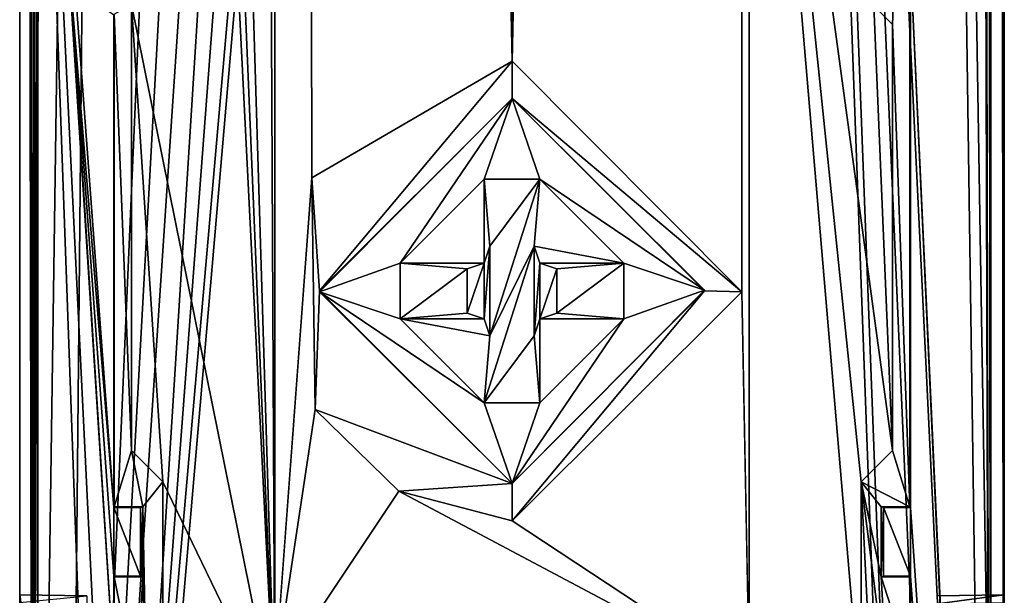
# Model space of a CAD drawing. Units: millimetres. Extents: x -122 to -89, y -748 to -587.
# Drawn here: x -115 to -104, y -735 to -729 of the extents above; entities that cross this region are included whole.
import ezdxf

# ---------------------------------------------------------------- set-up
doc = ezdxf.new("R2010")
doc.units = ezdxf.units.MM
doc.header["$LTSCALE"] = 35.223009
for name, color, linetype in [('103', 7, 'CONTINUOUS'), ('12', 7, 'CONTINUOUS'), ('13', 7, 'CONTINUOUS'), ('14', 7, 'CONTINUOUS'), ('142', 7, 'CONTINUOUS'), ('16', 7, 'CONTINUOUS'), ('162', 7, 'CONTINUOUS'), ('202', 7, 'CONTINUOUS'), ('203', 7, 'CONTINUOUS'), ('246', 7, 'CONTINUOUS'), ('253', 7, 'CONTINUOUS'), ('274', 7, 'CONTINUOUS'), ('275', 7, 'CONTINUOUS'), ('276', 7, 'CONTINUOUS'), ('277', 7, 'CONTINUOUS'), ('278', 7, 'CONTINUOUS'), ('28', 7, 'CONTINUOUS'), ('285', 7, 'CONTINUOUS'), ('323', 7, 'CONTINUOUS'), ('324', 7, 'CONTINUOUS'), ('325', 7, 'CONTINUOUS'), ('326', 7, 'CONTINUOUS'), ('371', 7, 'CONTINUOUS'), ('438', 7, 'CONTINUOUS'), ('442', 7, 'CONTINUOUS'), ('443', 7, 'CONTINUOUS'), ('444', 7, 'CONTINUOUS'), ('446', 7, 'CONTINUOUS'), ('447', 7, 'CONTINUOUS'), ('451', 7, 'CONTINUOUS'), ('453', 7, 'CONTINUOUS'), ('509', 7, 'CONTINUOUS'), ('510', 7, 'CONTINUOUS'), ('512', 7, 'CONTINUOUS'), ('513', 7, 'CONTINUOUS'), ('514', 7, 'CONTINUOUS'), ('522', 7, 'CONTINUOUS'), ('523', 7, 'CONTINUOUS'), ('524', 7, 'CONTINUOUS'), ('525', 7, 'CONTINUOUS'), ('526', 7, 'CONTINUOUS'), ('527', 7, 'CONTINUOUS'), ('528', 7, 'CONTINUOUS'), ('529', 7, 'CONTINUOUS'), ('530', 7, 'CONTINUOUS'), ('531', 7, 'CONTINUOUS'), ('532', 7, 'CONTINUOUS'), ('533', 7, 'CONTINUOUS'), ('534', 7, 'CONTINUOUS'), ('535', 7, 'CONTINUOUS'), ('536', 7, 'CONTINUOUS'), ('537', 7, 'CONTINUOUS'), ('538', 7, 'CONTINUOUS'), ('539', 7, 'CONTINUOUS'), ('540', 7, 'CONTINUOUS'), ('541', 7, 'CONTINUOUS'), ('542', 7, 'CONTINUOUS'), ('558', 7, 'CONTINUOUS'), ('600', 7, 'CONTINUOUS'), ('601', 7, 'CONTINUOUS'), ('602', 7, 'CONTINUOUS'), ('89', 7, 'CONTINUOUS'), ('90', 7, 'CONTINUOUS')]:
    doc.layers.add(name, color=color, linetype=linetype)

msp = doc.modelspace()

# ---------------------------------------------------------------- linework, layer by layer
at = {"layer": '103', "color": 7, "linetype": 'CONTINUOUS', "true_color": 0x494949}
for points in [[(-114.528, -735.167, 48.989), (-114.528, -740.636, 48.989), (-115.278, -735.154, 48.989), (-114.528, -735.167, 48.989)], [(-115.278, -735.154, 48.989), (-114.528, -740.636, 48.989), (-115.278, -740.649, 48.989), (-115.278, -735.154, 48.989)]]:
    msp.add_3dface(points, dxfattribs=at)
at = {"layer": '12', "color": 7, "linetype": 'CONTINUOUS', "true_color": 0x494949}
for points in [[(-112.013, -730.498, 42.014), (-109.778, -729.194, 42.014), (-111.928, -731.761, 42.511), (-112.013, -730.498, 42.014)], [(-109.778, -729.194, 42.014), (-109.778, -729.611, 42.511), (-111.928, -731.761, 42.511), (-109.778, -729.194, 42.014)], [(-111.978, -733.085, 42.014), (-112.013, -730.498, 42.014), (-111.928, -731.761, 42.511), (-111.978, -733.085, 42.014)], [(-109.778, -733.911, 42.511), (-111.978, -733.085, 42.014), (-111.928, -731.761, 42.511), (-109.778, -733.911, 42.511)], [(-111.042, -733.996, 42.014), (-111.978, -733.085, 42.014), (-109.778, -733.911, 42.511), (-111.042, -733.996, 42.014)], [(-109.778, -734.329, 42.014), (-111.042, -733.996, 42.014), (-109.778, -733.911, 42.511), (-109.778, -734.329, 42.014)]]:
    msp.add_3dface(points, dxfattribs=at)
at = {"layer": '13', "color": 7, "linetype": 'CONTINUOUS', "true_color": 0x494949}
for points in [[(-109.778, -729.194, 42.014), (-112.013, -730.498, 42.014), (-112.428, -598.883, 42.014), (-109.778, -729.194, 42.014)], [(-109.778, -729.194, 42.014), (-112.428, -598.883, 42.014), (-111.978, -603.422, 42.014), (-109.778, -729.194, 42.014)], [(-112.428, -598.883, 42.014), (-112.013, -730.498, 42.014), (-112.428, -736.076, 42.014), (-112.428, -598.883, 42.014)], [(-108.024, -607.54, 42.014), (-109.778, -729.194, 42.014), (-111.978, -603.422, 42.014), (-108.024, -607.54, 42.014)], [(-107.128, -608.18, 42.014), (-109.778, -729.194, 42.014), (-108.024, -607.54, 42.014), (-107.128, -608.18, 42.014)], [(-109.778, -729.194, 42.014), (-107.128, -608.18, 42.014), (-107.211, -731.772, 42.014), (-109.778, -729.194, 42.014)], [(-107.128, -608.18, 42.014), (-107.128, -736.076, 42.014), (-107.211, -731.772, 42.014), (-107.128, -608.18, 42.014)], [(-112.013, -730.498, 42.014), (-111.978, -733.085, 42.014), (-112.428, -736.076, 42.014), (-112.013, -730.498, 42.014)], [(-107.128, -736.076, 42.014), (-109.778, -734.329, 42.014), (-107.211, -731.772, 42.014), (-107.128, -736.076, 42.014)], [(-111.978, -733.085, 42.014), (-111.042, -733.996, 42.014), (-112.428, -736.076, 42.014), (-111.978, -733.085, 42.014)], [(-111.042, -733.996, 42.014), (-107.128, -736.076, 42.014), (-112.428, -736.076, 42.014), (-111.042, -733.996, 42.014)], [(-111.042, -733.996, 42.014), (-109.778, -734.329, 42.014), (-107.128, -736.076, 42.014), (-111.042, -733.996, 42.014)]]:
    msp.add_3dface(points, dxfattribs=at)
at = {"layer": '14', "color": 7, "linetype": 'CONTINUOUS', "true_color": 0x494949}
for points in [[(-112.478, -726.613, 42.417), (-112.428, -736.48, 42.417), (-112.726, -726.715, 42.417), (-112.478, -726.613, 42.417)], [(-112.428, -726.613, 42.417), (-112.428, -736.48, 42.417), (-112.478, -726.613, 42.417), (-112.428, -726.613, 42.417)], [(-112.726, -726.715, 42.417), (-112.428, -736.48, 42.417), (-112.828, -726.963, 42.417), (-112.726, -726.715, 42.417)], [(-112.828, -726.963, 42.417), (-112.428, -736.48, 42.417), (-112.828, -728.563, 42.417), (-112.828, -726.963, 42.417)], [(-112.828, -728.563, 42.417), (-112.428, -736.48, 42.417), (-114.028, -728.563, 42.417), (-112.828, -728.563, 42.417)], [(-114.028, -728.563, 42.417), (-112.428, -736.48, 42.417), (-113.678, -733.891, 42.417), (-114.028, -728.563, 42.417)], [(-114.028, -733.541, 42.417), (-114.028, -728.563, 42.417), (-113.678, -733.891, 42.417), (-114.028, -733.541, 42.417)], [(-113.678, -733.891, 42.417), (-112.428, -736.48, 42.417), (-113.678, -736.48, 42.417), (-113.678, -733.891, 42.417)]]:
    msp.add_3dface(points, dxfattribs=at)
at = {"layer": '142', "color": 7, "linetype": 'CONTINUOUS', "true_color": 0x494949}
for points in [[(-111.506, -672.702, 54.399), (-114.766, -747.563, 49.601), (-110.653, -672.91, 54.385), (-111.506, -672.702, 54.399)], [(-114.162, -742.485, 49.926), (-114.078, -742.485, 49.926), (-108.051, -672.702, 54.399), (-114.162, -742.485, 49.926)], [(-108.903, -672.91, 54.385), (-114.162, -742.485, 49.926), (-108.051, -672.702, 54.399), (-108.903, -672.91, 54.385)], [(-114.078, -742.485, 49.926), (-105.478, -742.485, 49.926), (-108.051, -672.702, 54.399), (-114.078, -742.485, 49.926)], [(-105.394, -742.485, 49.926), (-104.79, -747.563, 49.601), (-108.051, -672.702, 54.399), (-105.394, -742.485, 49.926)], [(-105.478, -742.485, 49.926), (-105.394, -742.485, 49.926), (-108.051, -672.702, 54.399), (-105.478, -742.485, 49.926)], [(-110.653, -672.91, 54.385), (-114.766, -747.563, 49.601), (-109.778, -672.98, 54.381), (-110.653, -672.91, 54.385)], [(-114.766, -747.563, 49.601), (-114.162, -742.485, 49.926), (-109.778, -672.98, 54.381), (-114.766, -747.563, 49.601)], [(-109.778, -672.98, 54.381), (-114.162, -742.485, 49.926), (-108.903, -672.91, 54.385), (-109.778, -672.98, 54.381)]]:
    msp.add_3dface(points, dxfattribs=at)
at = {"layer": '16', "color": 7, "linetype": 'CONTINUOUS', "true_color": 0x494949}
for points in [[(-112.428, -598.883, 42.014), (-112.428, -736.076, 42.014), (-112.428, -724.963, 42.417), (-112.428, -598.883, 42.014)], [(-112.428, -736.076, 42.014), (-112.428, -726.613, 42.417), (-112.428, -724.963, 42.464), (-112.428, -736.076, 42.014)], [(-112.428, -724.963, 42.417), (-112.428, -736.076, 42.014), (-112.428, -724.963, 42.464), (-112.428, -724.963, 42.417)], [(-112.428, -736.076, 42.014), (-112.428, -736.48, 42.417), (-112.428, -726.613, 42.417), (-112.428, -736.076, 42.014)]]:
    msp.add_3dface(points, dxfattribs=at)
at = {"layer": '162', "color": 7, "linetype": 'CONTINUOUS', "true_color": 0x494949}
for points in [[(-115.278, -667.48, 50.736), (-115.278, -747.544, 49.089), (-115.128, -747.552, 49.451), (-115.278, -667.48, 50.736)], [(-115.278, -667.48, 50.736), (-115.128, -747.552, 49.451), (-114.024, -670.976, 53.504), (-115.278, -667.48, 50.736)], [(-115.128, -747.552, 49.451), (-114.766, -747.563, 49.601), (-114.024, -670.976, 53.504), (-115.128, -747.552, 49.451)], [(-114.766, -747.563, 49.601), (-111.506, -672.702, 54.399), (-114.024, -670.976, 53.504), (-114.766, -747.563, 49.601)]]:
    msp.add_3dface(points, dxfattribs=at)
at = {"layer": '202', "color": 7, "linetype": 'CONTINUOUS', "true_color": 0x494949}
for points in [[(-104.278, -612.717, 42.967), (-104.278, -747.553, 42.967), (-104.428, -612.722, 42.367), (-104.278, -612.717, 42.967)], [(-104.278, -747.553, 42.967), (-104.428, -747.403, 42.367), (-104.428, -612.722, 42.367), (-104.278, -747.553, 42.967)]]:
    msp.add_3dface(points, dxfattribs=at)
at = {"layer": '203', "color": 7, "linetype": 'CONTINUOUS', "true_color": 0x494949}
for points in [[(-104.278, -747.553, 42.967), (-104.278, -612.717, 42.967), (-104.278, -716.769, 43.697), (-104.278, -747.553, 42.967)], [(-104.278, -667.48, 50.736), (-104.278, -747.544, 49.089), (-104.278, -678.052, 48.852), (-104.278, -667.48, 50.736)], [(-104.278, -678.052, 48.852), (-104.278, -747.544, 49.089), (-104.278, -682.653, 48.852), (-104.278, -678.052, 48.852)], [(-104.278, -682.653, 48.852), (-104.278, -747.544, 49.089), (-104.278, -735.154, 48.989), (-104.278, -682.653, 48.852)], [(-104.278, -683.36, 48.559), (-104.278, -682.653, 48.852), (-104.278, -735.154, 48.989), (-104.278, -683.36, 48.559)], [(-104.278, -683.653, 47.852), (-104.278, -683.36, 48.559), (-104.278, -735.154, 48.989), (-104.278, -683.653, 47.852)], [(-104.278, -683.653, 44.63), (-104.278, -683.653, 47.852), (-104.278, -735.154, 48.989), (-104.278, -683.653, 44.63)], [(-104.278, -683.653, 44.63), (-104.278, -735.154, 48.989), (-104.278, -714.969, 44.997), (-104.278, -683.653, 44.63)], [(-104.278, -714.969, 44.997), (-104.278, -735.154, 48.989), (-104.278, -716.769, 44.997), (-104.278, -714.969, 44.997)], [(-104.278, -740.649, 43.98), (-104.278, -747.553, 42.967), (-104.278, -716.769, 43.697), (-104.278, -740.649, 43.98)], [(-104.278, -740.101, 43.98), (-104.278, -740.649, 43.98), (-104.278, -716.769, 43.697), (-104.278, -740.101, 43.98)], [(-104.278, -736.001, 43.98), (-104.278, -740.101, 43.98), (-104.278, -716.769, 43.697), (-104.278, -736.001, 43.98)], [(-104.278, -735.454, 43.98), (-104.278, -736.001, 43.98), (-104.278, -716.769, 43.697), (-104.278, -735.454, 43.98)], [(-104.278, -735.241, 44.068), (-104.278, -735.454, 43.98), (-104.278, -716.769, 43.697), (-104.278, -735.241, 44.068)], [(-104.278, -735.154, 44.28), (-104.278, -735.241, 44.068), (-104.278, -716.769, 43.697), (-104.278, -735.154, 44.28)], [(-104.278, -735.154, 48.989), (-104.278, -735.154, 44.28), (-104.278, -716.769, 43.697), (-104.278, -735.154, 48.989)], [(-104.278, -716.911, 43.756), (-104.278, -735.154, 48.989), (-104.278, -716.769, 43.697), (-104.278, -716.911, 43.756)], [(-104.278, -716.769, 44.997), (-104.278, -735.154, 48.989), (-104.278, -716.911, 44.938), (-104.278, -716.769, 44.997)], [(-104.278, -735.154, 48.989), (-104.278, -716.969, 44.797), (-104.278, -716.911, 44.938), (-104.278, -735.154, 48.989)], [(-104.278, -716.969, 43.897), (-104.278, -735.154, 48.989), (-104.278, -716.911, 43.756), (-104.278, -716.969, 43.897)], [(-104.278, -716.969, 44.797), (-104.278, -735.154, 48.989), (-104.278, -716.969, 43.897), (-104.278, -716.969, 44.797)], [(-104.278, -747.544, 49.089), (-104.278, -740.649, 48.989), (-104.278, -735.154, 48.989), (-104.278, -747.544, 49.089)]]:
    msp.add_3dface(points, dxfattribs=at)
at = {"layer": '246', "color": 7, "linetype": 'CONTINUOUS', "true_color": 0x494949}
for points in [[(-104.278, -747.544, 49.089), (-104.278, -667.48, 50.736), (-105.532, -670.975, 53.503), (-104.278, -747.544, 49.089)], [(-108.051, -672.702, 54.399), (-104.428, -747.552, 49.451), (-105.532, -670.975, 53.503), (-108.051, -672.702, 54.399)], [(-104.428, -747.552, 49.451), (-104.278, -747.544, 49.089), (-105.532, -670.975, 53.503), (-104.428, -747.552, 49.451)], [(-104.79, -747.563, 49.601), (-104.428, -747.552, 49.451), (-108.051, -672.702, 54.399), (-104.79, -747.563, 49.601)]]:
    msp.add_3dface(points, dxfattribs=at)
at = {"layer": '253', "color": 7, "linetype": 'CONTINUOUS', "true_color": 0x494949}
for points in [[(-115.128, -612.722, 42.367), (-115.071, -676.88, 42.367), (-115.128, -747.403, 42.367), (-115.128, -612.722, 42.367)], [(-104.428, -747.403, 42.367), (-104.486, -676.88, 42.367), (-104.428, -612.722, 42.367), (-104.428, -747.403, 42.367)], [(-115.071, -719.016, 42.367), (-115.128, -747.403, 42.367), (-115.071, -676.88, 42.367), (-115.071, -719.016, 42.367)], [(-104.486, -676.88, 42.367), (-104.428, -747.403, 42.367), (-104.486, -724.278, 42.367), (-104.486, -676.88, 42.367)], [(-115.071, -722.816, 42.367), (-115.128, -747.403, 42.367), (-115.071, -719.016, 42.367), (-115.071, -722.816, 42.367)], [(-115.078, -746.548, 42.367), (-115.128, -747.403, 42.367), (-115.071, -722.816, 42.367), (-115.078, -746.548, 42.367)], [(-114.228, -746.344, 42.367), (-115.078, -746.548, 42.367), (-115.071, -722.816, 42.367), (-114.228, -746.344, 42.367)], [(-114.228, -740.157, 42.367), (-114.228, -746.344, 42.367), (-115.071, -722.816, 42.367), (-114.228, -740.157, 42.367)], [(-115.071, -722.816, 42.367), (-114.228, -735.946, 42.367), (-114.228, -740.157, 42.367), (-115.071, -722.816, 42.367)], [(-114.718, -728.227, 42.367), (-114.228, -735.946, 42.367), (-115.071, -722.816, 42.367), (-114.718, -728.227, 42.367)], [(-104.486, -724.278, 42.367), (-104.428, -747.403, 42.367), (-104.486, -728.078, 42.367), (-104.486, -724.278, 42.367)], [(-104.428, -747.403, 42.367), (-104.478, -746.548, 42.367), (-105.328, -728.078, 42.367), (-104.428, -747.403, 42.367)], [(-104.486, -728.078, 42.367), (-104.428, -747.403, 42.367), (-105.328, -728.078, 42.367), (-104.486, -728.078, 42.367)], [(-105.328, -728.078, 42.367), (-104.478, -746.548, 42.367), (-105.328, -734.18, 42.367), (-105.328, -728.078, 42.367)], [(-114.228, -734.947, 42.367), (-114.228, -735.946, 42.367), (-114.718, -728.227, 42.367), (-114.228, -734.947, 42.367)], [(-114.228, -734.18, 42.367), (-114.228, -734.947, 42.367), (-114.718, -728.227, 42.367), (-114.228, -734.18, 42.367)], [(-114.66, -728.368, 42.367), (-114.228, -734.18, 42.367), (-114.718, -728.227, 42.367), (-114.66, -728.368, 42.367)], [(-114.228, -728.677, 42.367), (-114.228, -734.18, 42.367), (-114.66, -728.368, 42.367), (-114.228, -728.677, 42.367)], [(-113.928, -734.947, 42.367), (-114.228, -734.947, 42.367), (-114.228, -734.18, 42.367), (-113.928, -734.947, 42.367)], [(-113.928, -734.18, 42.367), (-113.928, -734.947, 42.367), (-114.228, -734.18, 42.367), (-113.928, -734.18, 42.367)], [(-105.628, -734.18, 42.367), (-105.328, -734.18, 42.367), (-105.328, -734.947, 42.367), (-105.628, -734.18, 42.367)], [(-105.628, -734.947, 42.367), (-105.628, -734.18, 42.367), (-105.328, -734.947, 42.367), (-105.628, -734.947, 42.367)], [(-105.328, -734.18, 42.367), (-104.478, -746.548, 42.367), (-105.328, -734.947, 42.367), (-105.328, -734.18, 42.367)], [(-105.328, -734.947, 42.367), (-104.478, -746.548, 42.367), (-105.328, -735.946, 42.367), (-105.328, -734.947, 42.367)]]:
    msp.add_3dface(points, dxfattribs=at)
at = {"layer": '274', "color": 7, "linetype": 'CONTINUOUS', "true_color": 0x494949}
for points in [[(-113.928, -734.18, 42.367), (-114.228, -734.18, 42.367), (-114.224, -734.171, 42.867), (-113.928, -734.18, 42.367)], [(-113.902, -734.171, 42.867), (-113.928, -734.18, 42.367), (-114.224, -734.171, 42.867), (-113.902, -734.171, 42.867)]]:
    msp.add_3dface(points, dxfattribs=at)
at = {"layer": '275', "color": 7, "linetype": 'CONTINUOUS', "true_color": 0x494949}
for points in [[(-114.228, -728.677, 42.367), (-114.224, -728.668, 42.867), (-114.224, -734.171, 42.867), (-114.228, -728.677, 42.367)], [(-114.228, -734.18, 42.367), (-114.228, -728.677, 42.367), (-114.224, -734.171, 42.867), (-114.228, -734.18, 42.367)]]:
    msp.add_3dface(points, dxfattribs=at)
at = {"layer": '276', "color": 7, "linetype": 'CONTINUOUS', "true_color": 0x494949}
for points in [[(-113.928, -734.18, 42.367), (-113.902, -734.171, 42.867), (-113.902, -734.955, 42.867), (-113.928, -734.18, 42.367)], [(-113.928, -734.947, 42.367), (-113.928, -734.18, 42.367), (-113.902, -734.955, 42.867), (-113.928, -734.947, 42.367)]]:
    msp.add_3dface(points, dxfattribs=at)
at = {"layer": '277', "color": 7, "linetype": 'CONTINUOUS', "true_color": 0x494949}
for points in [[(-114.228, -735.946, 42.367), (-114.228, -734.947, 42.367), (-114.224, -735.946, 42.867), (-114.228, -735.946, 42.367)], [(-114.224, -735.946, 42.867), (-114.228, -734.947, 42.367), (-114.224, -734.955, 42.867), (-114.224, -735.946, 42.867)]]:
    msp.add_3dface(points, dxfattribs=at)
at = {"layer": '278', "color": 7, "linetype": 'CONTINUOUS', "true_color": 0x494949}
for points in [[(-114.228, -734.947, 42.367), (-113.928, -734.947, 42.367), (-113.902, -734.955, 42.867), (-114.228, -734.947, 42.367)], [(-114.228, -734.947, 42.367), (-113.902, -734.955, 42.867), (-114.224, -734.955, 42.867), (-114.228, -734.947, 42.367)]]:
    msp.add_3dface(points, dxfattribs=at)
at = {"layer": '28', "color": 7, "linetype": 'CONTINUOUS', "true_color": 0x494949}
for points in [[(-115.278, -612.717, 42.967), (-115.278, -747.544, 42.967), (-115.278, -661.93, 43.697), (-115.278, -612.717, 42.967)], [(-115.278, -661.93, 43.697), (-115.278, -747.544, 42.967), (-115.278, -664.03, 43.697), (-115.278, -661.93, 43.697)], [(-115.278, -664.03, 43.697), (-115.278, -747.544, 42.967), (-115.278, -664.171, 43.756), (-115.278, -664.03, 43.697)], [(-115.278, -664.171, 43.756), (-115.278, -747.544, 42.967), (-115.278, -664.23, 43.897), (-115.278, -664.171, 43.756)], [(-115.278, -747.544, 42.967), (-115.278, -677.403, 44.28), (-115.278, -664.23, 43.897), (-115.278, -747.544, 42.967)], [(-115.278, -747.544, 49.089), (-115.278, -667.48, 50.736), (-115.278, -740.649, 48.989), (-115.278, -747.544, 49.089)], [(-115.278, -667.48, 50.736), (-115.278, -716.769, 44.997), (-115.278, -735.154, 44.28), (-115.278, -667.48, 50.736)], [(-115.278, -735.154, 48.989), (-115.278, -667.48, 50.736), (-115.278, -735.154, 44.28), (-115.278, -735.154, 48.989)], [(-115.278, -667.48, 50.736), (-115.278, -735.154, 48.989), (-115.278, -740.649, 48.989), (-115.278, -667.48, 50.736)], [(-115.278, -677.403, 44.28), (-115.278, -747.544, 42.967), (-115.278, -677.503, 44.28), (-115.278, -677.403, 44.28)], [(-115.278, -677.503, 44.28), (-115.278, -747.544, 42.967), (-115.278, -677.637, 44.307), (-115.278, -677.503, 44.28)], [(-115.278, -677.637, 44.307), (-115.278, -747.544, 42.967), (-115.278, -677.75, 44.383), (-115.278, -677.637, 44.307)], [(-115.278, -747.544, 42.967), (-115.278, -683.203, 44.28), (-115.278, -677.75, 44.383), (-115.278, -747.544, 42.967)], [(-115.278, -683.203, 44.28), (-115.278, -747.544, 42.967), (-115.278, -683.303, 44.28), (-115.278, -683.203, 44.28)], [(-115.278, -683.303, 44.28), (-115.278, -747.544, 42.967), (-115.278, -683.437, 44.307), (-115.278, -683.303, 44.28)], [(-115.278, -747.544, 42.967), (-115.278, -714.969, 43.697), (-115.278, -683.437, 44.307), (-115.278, -747.544, 42.967)], [(-115.278, -716.769, 43.697), (-115.278, -714.969, 43.697), (-115.278, -747.544, 42.967), (-115.278, -716.769, 43.697)], [(-115.278, -716.911, 43.756), (-115.278, -716.769, 43.697), (-115.278, -747.544, 42.967), (-115.278, -716.911, 43.756)], [(-115.278, -716.769, 44.997), (-115.278, -716.911, 44.938), (-115.278, -735.154, 44.28), (-115.278, -716.769, 44.997)], [(-115.278, -716.969, 43.897), (-115.278, -716.911, 43.756), (-115.278, -747.544, 42.967), (-115.278, -716.969, 43.897)], [(-115.278, -716.911, 44.938), (-115.278, -716.969, 44.797), (-115.278, -735.154, 44.28), (-115.278, -716.911, 44.938)], [(-115.278, -716.969, 44.797), (-115.278, -716.969, 43.897), (-115.278, -747.544, 42.967), (-115.278, -716.969, 44.797)], [(-115.278, -716.969, 44.797), (-115.278, -747.544, 42.967), (-115.278, -735.454, 43.98), (-115.278, -716.969, 44.797)], [(-115.278, -735.154, 44.28), (-115.278, -716.969, 44.797), (-115.278, -735.241, 44.068), (-115.278, -735.154, 44.28)], [(-115.278, -735.241, 44.068), (-115.278, -716.969, 44.797), (-115.278, -735.454, 43.98), (-115.278, -735.241, 44.068)]]:
    msp.add_3dface(points, dxfattribs=at)
at = {"layer": '285', "color": 7, "linetype": 'CONTINUOUS', "true_color": 0x494949}
for points in [[(-105.328, -728.078, 42.367), (-105.333, -734.171, 42.867), (-105.333, -723.886, 42.867), (-105.328, -728.078, 42.367)], [(-105.328, -728.078, 42.367), (-105.328, -734.18, 42.367), (-105.333, -734.171, 42.867), (-105.328, -728.078, 42.367)]]:
    msp.add_3dface(points, dxfattribs=at)
at = {"layer": '323', "color": 7, "linetype": 'CONTINUOUS', "true_color": 0x494949}
for points in [[(-105.328, -734.18, 42.367), (-105.628, -734.18, 42.367), (-105.654, -734.171, 42.867), (-105.328, -734.18, 42.367)], [(-105.333, -734.171, 42.867), (-105.328, -734.18, 42.367), (-105.654, -734.171, 42.867), (-105.333, -734.171, 42.867)]]:
    msp.add_3dface(points, dxfattribs=at)
at = {"layer": '324', "color": 7, "linetype": 'CONTINUOUS', "true_color": 0x494949}
for points in [[(-105.628, -734.18, 42.367), (-105.628, -734.947, 42.367), (-105.654, -734.171, 42.867), (-105.628, -734.18, 42.367)], [(-105.654, -734.171, 42.867), (-105.628, -734.947, 42.367), (-105.654, -734.955, 42.867), (-105.654, -734.171, 42.867)]]:
    msp.add_3dface(points, dxfattribs=at)
at = {"layer": '325', "color": 7, "linetype": 'CONTINUOUS', "true_color": 0x494949}
for points in [[(-105.654, -734.955, 42.867), (-105.628, -734.947, 42.367), (-105.333, -734.955, 42.867), (-105.654, -734.955, 42.867)], [(-105.628, -734.947, 42.367), (-105.328, -734.947, 42.367), (-105.333, -734.955, 42.867), (-105.628, -734.947, 42.367)]]:
    msp.add_3dface(points, dxfattribs=at)
at = {"layer": '326', "color": 7, "linetype": 'CONTINUOUS', "true_color": 0x494949}
for points in [[(-105.328, -734.947, 42.367), (-105.328, -735.946, 42.367), (-105.333, -734.955, 42.867), (-105.328, -734.947, 42.367)], [(-105.328, -735.946, 42.367), (-105.333, -735.946, 42.867), (-105.333, -734.955, 42.867), (-105.328, -735.946, 42.367)]]:
    msp.add_3dface(points, dxfattribs=at)
at = {"layer": '371', "color": 7, "linetype": 'CONTINUOUS', "true_color": 0x494949}
for points in [[(-115.278, -747.544, 42.967), (-115.278, -612.717, 42.967), (-115.128, -747.403, 42.367), (-115.278, -747.544, 42.967)], [(-115.278, -612.717, 42.967), (-115.128, -612.722, 42.367), (-115.128, -747.403, 42.367), (-115.278, -612.717, 42.967)]]:
    msp.add_3dface(points, dxfattribs=at)
at = {"layer": '438', "color": 7, "linetype": 'CONTINUOUS', "true_color": 0x494949}
for points in [[(-107.128, -736.076, 42.014), (-107.128, -608.18, 42.014), (-107.128, -721.78, 42.417), (-107.128, -736.076, 42.014)], [(-107.128, -736.076, 42.014), (-107.128, -721.78, 42.417), (-107.128, -736.48, 42.417), (-107.128, -736.076, 42.014)]]:
    msp.add_3dface(points, dxfattribs=at)
at = {"layer": '442', "color": 7, "linetype": 'CONTINUOUS', "true_color": 0x494949}
for points in [[(-105.878, -736.78, 42.717), (-105.878, -736.48, 42.417), (-105.878, -733.891, 42.417), (-105.878, -736.78, 42.717)], [(-105.878, -736.78, 42.717), (-105.878, -733.891, 42.417), (-105.878, -733.891, 42.867), (-105.878, -736.78, 42.717)], [(-105.878, -745.78, 42.867), (-105.878, -736.78, 42.717), (-105.878, -733.891, 42.867), (-105.878, -745.78, 42.867)]]:
    msp.add_3dface(points, dxfattribs=at)
at = {"layer": '443', "color": 7, "linetype": 'CONTINUOUS', "true_color": 0x494949}
for points in [[(-107.128, -736.48, 42.417), (-107.128, -721.78, 42.417), (-105.878, -736.48, 42.417), (-107.128, -736.48, 42.417)], [(-105.878, -736.48, 42.417), (-107.128, -721.78, 42.417), (-105.878, -733.891, 42.417), (-105.878, -736.48, 42.417)], [(-105.878, -733.891, 42.417), (-107.128, -721.78, 42.417), (-105.528, -733.541, 42.417), (-105.878, -733.891, 42.417)], [(-105.528, -733.541, 42.417), (-107.128, -721.78, 42.417), (-105.736, -728.578, 42.417), (-105.528, -733.541, 42.417)], [(-105.528, -728.785, 42.417), (-105.528, -733.541, 42.417), (-105.736, -728.578, 42.417), (-105.528, -728.785, 42.417)]]:
    msp.add_3dface(points, dxfattribs=at)
at = {"layer": '444', "color": 7, "linetype": 'CONTINUOUS', "true_color": 0x494949}
for points in [[(-113.678, -733.891, 42.417), (-113.678, -736.48, 42.417), (-113.678, -733.891, 42.867), (-113.678, -733.891, 42.417)], [(-113.678, -736.48, 42.417), (-113.678, -736.78, 42.717), (-113.678, -733.891, 42.867), (-113.678, -736.48, 42.417)], [(-113.678, -733.891, 42.867), (-113.678, -736.78, 42.717), (-113.678, -745.78, 42.717), (-113.678, -733.891, 42.867)], [(-113.678, -745.78, 42.867), (-113.678, -733.891, 42.867), (-113.678, -745.78, 42.717), (-113.678, -745.78, 42.867)]]:
    msp.add_3dface(points, dxfattribs=at)
at = {"layer": '446', "color": 7, "linetype": 'CONTINUOUS', "true_color": 0x494949}
for points in [[(-111.928, -731.77, 42.414), (-109.778, -729.611, 42.414), (-111.028, -731.449, 42.414), (-111.928, -731.77, 42.414)], [(-111.028, -731.449, 42.414), (-109.778, -729.611, 42.414), (-110.091, -730.511, 42.414), (-111.028, -731.449, 42.414)], [(-110.091, -730.511, 42.414), (-109.778, -729.611, 42.414), (-109.466, -730.511, 42.414), (-110.091, -730.511, 42.414)], [(-109.778, -729.611, 42.414), (-107.628, -731.753, 42.414), (-109.466, -730.511, 42.414), (-109.778, -729.611, 42.414)], [(-110.091, -731.449, 42.414), (-111.028, -731.449, 42.414), (-110.091, -730.511, 42.414), (-110.091, -731.449, 42.414)], [(-110.025, -731.261, 42.414), (-110.091, -731.449, 42.414), (-110.091, -730.511, 42.414), (-110.025, -731.261, 42.414)], [(-109.531, -731.261, 42.414), (-109.466, -730.511, 42.414), (-108.528, -731.449, 42.414), (-109.531, -731.261, 42.414)], [(-109.466, -730.511, 42.414), (-107.628, -731.753, 42.414), (-108.528, -731.449, 42.414), (-109.466, -730.511, 42.414)], [(-109.466, -731.449, 42.414), (-109.531, -731.261, 42.414), (-108.528, -731.449, 42.414), (-109.466, -731.449, 42.414)], [(-111.028, -732.074, 42.414), (-111.928, -731.77, 42.414), (-111.028, -731.449, 42.414), (-111.028, -732.074, 42.414)], [(-110.278, -731.514, 42.414), (-111.028, -731.449, 42.414), (-110.091, -731.449, 42.414), (-110.278, -731.514, 42.414)], [(-109.278, -731.514, 42.414), (-109.466, -731.449, 42.414), (-108.528, -731.449, 42.414), (-109.278, -731.514, 42.414)], [(-108.528, -731.449, 42.414), (-107.628, -731.753, 42.414), (-108.528, -732.074, 42.414), (-108.528, -731.449, 42.414)], [(-109.778, -733.911, 42.414), (-111.928, -731.77, 42.414), (-110.091, -733.011, 42.414), (-109.778, -733.911, 42.414)], [(-111.928, -731.77, 42.414), (-111.028, -732.074, 42.414), (-110.091, -733.011, 42.414), (-111.928, -731.77, 42.414)], [(-107.628, -731.753, 42.414), (-109.778, -733.911, 42.414), (-108.528, -732.074, 42.414), (-107.628, -731.753, 42.414)], [(-110.278, -732.008, 42.414), (-110.091, -732.074, 42.414), (-111.028, -732.074, 42.414), (-110.278, -732.008, 42.414)], [(-109.278, -732.008, 42.414), (-108.528, -732.074, 42.414), (-109.466, -732.074, 42.414), (-109.278, -732.008, 42.414)], [(-110.091, -732.074, 42.414), (-110.025, -732.261, 42.414), (-111.028, -732.074, 42.414), (-110.091, -732.074, 42.414)], [(-111.028, -732.074, 42.414), (-110.025, -732.261, 42.414), (-110.091, -733.011, 42.414), (-111.028, -732.074, 42.414)], [(-108.528, -732.074, 42.414), (-109.778, -733.911, 42.414), (-109.466, -733.011, 42.414), (-108.528, -732.074, 42.414)], [(-109.531, -732.261, 42.414), (-109.466, -732.074, 42.414), (-109.466, -733.011, 42.414), (-109.531, -732.261, 42.414)], [(-109.466, -732.074, 42.414), (-108.528, -732.074, 42.414), (-109.466, -733.011, 42.414), (-109.466, -732.074, 42.414)], [(-109.466, -733.011, 42.414), (-109.778, -733.911, 42.414), (-110.091, -733.011, 42.414), (-109.466, -733.011, 42.414)]]:
    msp.add_3dface(points, dxfattribs=at)
at = {"layer": '447', "color": 7, "linetype": 'CONTINUOUS', "true_color": 0x494949}
for points in [[(-109.778, -729.611, 42.511), (-109.778, -729.194, 42.014), (-107.211, -731.772, 42.014), (-109.778, -729.611, 42.511)], [(-109.778, -729.611, 42.511), (-107.211, -731.772, 42.014), (-107.628, -731.761, 42.511), (-109.778, -729.611, 42.511)], [(-109.778, -734.329, 42.014), (-109.778, -733.911, 42.511), (-107.628, -731.761, 42.511), (-109.778, -734.329, 42.014)], [(-107.211, -731.772, 42.014), (-109.778, -734.329, 42.014), (-107.628, -731.761, 42.511), (-107.211, -731.772, 42.014)]]:
    msp.add_3dface(points, dxfattribs=at)
at = {"layer": '451', "color": 7, "linetype": 'CONTINUOUS', "true_color": 0x494949}
for points in [[(-105.736, -728.578, 42.867), (-105.333, -723.886, 42.867), (-105.528, -728.785, 42.867), (-105.736, -728.578, 42.867)], [(-105.333, -723.886, 42.867), (-105.333, -734.171, 42.867), (-105.528, -728.785, 42.867), (-105.333, -723.886, 42.867)], [(-114.028, -733.541, 42.867), (-114.224, -728.668, 42.867), (-114.028, -728.563, 42.867), (-114.028, -733.541, 42.867)], [(-114.224, -734.171, 42.867), (-114.224, -728.668, 42.867), (-114.028, -733.541, 42.867), (-114.224, -734.171, 42.867)], [(-105.528, -728.785, 42.867), (-105.333, -734.171, 42.867), (-105.528, -733.541, 42.867), (-105.528, -728.785, 42.867)], [(-113.902, -734.171, 42.867), (-114.224, -734.171, 42.867), (-114.028, -733.541, 42.867), (-113.902, -734.171, 42.867)], [(-113.678, -733.891, 42.867), (-113.902, -734.171, 42.867), (-114.028, -733.541, 42.867), (-113.678, -733.891, 42.867)], [(-105.333, -734.171, 42.867), (-105.878, -733.891, 42.867), (-105.528, -733.541, 42.867), (-105.333, -734.171, 42.867)], [(-113.902, -734.171, 42.867), (-113.678, -733.891, 42.867), (-113.678, -745.78, 42.867), (-113.902, -734.171, 42.867)], [(-105.583, -736.196, 42.867), (-105.583, -739.907, 42.867), (-105.878, -733.891, 42.867), (-105.583, -736.196, 42.867)], [(-105.654, -734.955, 42.867), (-105.583, -736.196, 42.867), (-105.878, -733.891, 42.867), (-105.654, -734.955, 42.867)], [(-105.583, -739.907, 42.867), (-105.878, -745.78, 42.867), (-105.878, -733.891, 42.867), (-105.583, -739.907, 42.867)], [(-105.333, -734.171, 42.867), (-105.654, -734.171, 42.867), (-105.878, -733.891, 42.867), (-105.333, -734.171, 42.867)], [(-105.654, -734.171, 42.867), (-105.654, -734.955, 42.867), (-105.878, -733.891, 42.867), (-105.654, -734.171, 42.867)], [(-113.902, -734.955, 42.867), (-113.902, -734.171, 42.867), (-113.678, -745.78, 42.867), (-113.902, -734.955, 42.867)], [(-114.224, -734.955, 42.867), (-113.902, -734.955, 42.867), (-113.974, -736.196, 42.867), (-114.224, -734.955, 42.867)], [(-114.224, -735.946, 42.867), (-114.224, -734.955, 42.867), (-113.974, -736.196, 42.867), (-114.224, -735.946, 42.867)], [(-113.974, -736.196, 42.867), (-113.902, -734.955, 42.867), (-113.678, -745.78, 42.867), (-113.974, -736.196, 42.867)], [(-105.333, -735.946, 42.867), (-105.583, -736.196, 42.867), (-105.654, -734.955, 42.867), (-105.333, -735.946, 42.867)], [(-105.333, -735.946, 42.867), (-105.654, -734.955, 42.867), (-105.333, -734.955, 42.867), (-105.333, -735.946, 42.867)]]:
    msp.add_3dface(points, dxfattribs=at)
at = {"layer": '453', "color": 7, "linetype": 'CONTINUOUS', "true_color": 0x494949}
for points in [[(-110.091, -730.511, 42.867), (-109.466, -730.511, 42.867), (-110.025, -731.261, 42.867), (-110.091, -730.511, 42.867)], [(-109.531, -731.261, 42.867), (-110.025, -732.261, 42.867), (-109.466, -730.511, 42.867), (-109.531, -731.261, 42.867)], [(-109.466, -730.511, 42.867), (-110.025, -732.261, 42.867), (-110.025, -731.261, 42.867), (-109.466, -730.511, 42.867)], [(-110.025, -732.261, 42.867), (-110.091, -732.074, 42.867), (-110.025, -731.261, 42.867), (-110.025, -732.261, 42.867)], [(-110.025, -731.261, 42.867), (-110.091, -732.074, 42.867), (-110.091, -731.449, 42.867), (-110.025, -731.261, 42.867)], [(-110.091, -733.011, 42.867), (-110.025, -732.261, 42.867), (-109.531, -731.261, 42.867), (-110.091, -733.011, 42.867)], [(-109.531, -732.261, 42.867), (-110.091, -733.011, 42.867), (-109.531, -731.261, 42.867), (-109.531, -732.261, 42.867)], [(-109.466, -731.449, 42.867), (-109.531, -732.261, 42.867), (-109.531, -731.261, 42.867), (-109.466, -731.449, 42.867)], [(-111.028, -732.074, 42.867), (-111.028, -731.449, 42.867), (-110.278, -731.514, 42.867), (-111.028, -732.074, 42.867)], [(-110.091, -732.074, 42.867), (-110.278, -732.008, 42.867), (-110.091, -731.449, 42.867), (-110.091, -732.074, 42.867)], [(-110.091, -731.449, 42.867), (-110.278, -732.008, 42.867), (-110.278, -731.514, 42.867), (-110.091, -731.449, 42.867)], [(-109.466, -732.074, 42.867), (-109.531, -732.261, 42.867), (-109.466, -731.449, 42.867), (-109.466, -732.074, 42.867)], [(-109.278, -731.514, 42.867), (-109.466, -732.074, 42.867), (-109.466, -731.449, 42.867), (-109.278, -731.514, 42.867)], [(-108.528, -732.074, 42.867), (-109.278, -732.008, 42.867), (-108.528, -731.449, 42.867), (-108.528, -732.074, 42.867)], [(-108.528, -731.449, 42.867), (-109.278, -732.008, 42.867), (-109.278, -731.514, 42.867), (-108.528, -731.449, 42.867)], [(-110.278, -732.008, 42.867), (-111.028, -732.074, 42.867), (-110.278, -731.514, 42.867), (-110.278, -732.008, 42.867)], [(-109.278, -732.008, 42.867), (-109.466, -732.074, 42.867), (-109.278, -731.514, 42.867), (-109.278, -732.008, 42.867)], [(-109.466, -733.011, 42.867), (-110.091, -733.011, 42.867), (-109.531, -732.261, 42.867), (-109.466, -733.011, 42.867)]]:
    msp.add_3dface(points, dxfattribs=at)
at = {"layer": '509', "color": 7, "linetype": 'CONTINUOUS', "true_color": 0x494949}
for points in [[(-114.028, -728.563, 42.417), (-114.028, -733.541, 42.417), (-114.028, -728.563, 42.867), (-114.028, -728.563, 42.417)], [(-114.028, -733.541, 42.417), (-114.028, -733.541, 42.867), (-114.028, -728.563, 42.867), (-114.028, -733.541, 42.417)]]:
    msp.add_3dface(points, dxfattribs=at)
at = {"layer": '510', "color": 7, "linetype": 'CONTINUOUS', "true_color": 0x494949}
for points in [[(-114.028, -733.541, 42.417), (-113.678, -733.891, 42.417), (-114.028, -733.541, 42.867), (-114.028, -733.541, 42.417)], [(-113.678, -733.891, 42.417), (-113.678, -733.891, 42.867), (-114.028, -733.541, 42.867), (-113.678, -733.891, 42.417)]]:
    msp.add_3dface(points, dxfattribs=at)
at = {"layer": '512', "color": 7, "linetype": 'CONTINUOUS', "true_color": 0x494949}
for points in [[(-105.878, -733.891, 42.867), (-105.878, -733.891, 42.417), (-105.528, -733.541, 42.417), (-105.878, -733.891, 42.867)], [(-105.878, -733.891, 42.867), (-105.528, -733.541, 42.417), (-105.528, -733.541, 42.867), (-105.878, -733.891, 42.867)]]:
    msp.add_3dface(points, dxfattribs=at)
at = {"layer": '513', "color": 7, "linetype": 'CONTINUOUS', "true_color": 0x494949}
for points in [[(-105.528, -733.541, 42.417), (-105.528, -728.785, 42.417), (-105.528, -733.541, 42.867), (-105.528, -733.541, 42.417)], [(-105.528, -728.785, 42.417), (-105.528, -728.785, 42.867), (-105.528, -733.541, 42.867), (-105.528, -728.785, 42.417)]]:
    msp.add_3dface(points, dxfattribs=at)
at = {"layer": '514', "color": 7, "linetype": 'CONTINUOUS', "true_color": 0x494949}
for points in [[(-105.528, -728.785, 42.417), (-105.736, -728.578, 42.417), (-105.736, -728.578, 42.867), (-105.528, -728.785, 42.417)], [(-105.528, -728.785, 42.417), (-105.736, -728.578, 42.867), (-105.528, -728.785, 42.867), (-105.528, -728.785, 42.417)]]:
    msp.add_3dface(points, dxfattribs=at)
at = {"layer": '522', "color": 7, "linetype": 'CONTINUOUS', "true_color": 0x494949}
for points in [[(-109.466, -733.011, 42.414), (-110.091, -733.011, 42.414), (-109.466, -733.011, 42.867), (-109.466, -733.011, 42.414)], [(-110.091, -733.011, 42.414), (-110.091, -733.011, 42.867), (-109.466, -733.011, 42.867), (-110.091, -733.011, 42.414)]]:
    msp.add_3dface(points, dxfattribs=at)
at = {"layer": '523', "color": 7, "linetype": 'CONTINUOUS', "true_color": 0x494949}
for points in [[(-109.531, -732.261, 42.414), (-109.466, -733.011, 42.414), (-109.531, -732.261, 42.867), (-109.531, -732.261, 42.414)], [(-109.466, -733.011, 42.414), (-109.466, -733.011, 42.867), (-109.531, -732.261, 42.867), (-109.466, -733.011, 42.414)]]:
    msp.add_3dface(points, dxfattribs=at)
at = {"layer": '524', "color": 7, "linetype": 'CONTINUOUS', "true_color": 0x494949}
for points in [[(-109.466, -732.074, 42.414), (-109.531, -732.261, 42.414), (-109.531, -732.261, 42.867), (-109.466, -732.074, 42.414)], [(-109.466, -732.074, 42.414), (-109.531, -732.261, 42.867), (-109.466, -732.074, 42.867), (-109.466, -732.074, 42.414)]]:
    msp.add_3dface(points, dxfattribs=at)
at = {"layer": '525', "color": 7, "linetype": 'CONTINUOUS', "true_color": 0x494949}
for points in [[(-109.278, -732.008, 42.414), (-109.466, -732.074, 42.414), (-109.466, -732.074, 42.867), (-109.278, -732.008, 42.414)], [(-109.278, -732.008, 42.414), (-109.466, -732.074, 42.867), (-109.278, -732.008, 42.867), (-109.278, -732.008, 42.414)]]:
    msp.add_3dface(points, dxfattribs=at)
at = {"layer": '526', "color": 7, "linetype": 'CONTINUOUS', "true_color": 0x494949}
for points in [[(-108.528, -732.074, 42.414), (-109.278, -732.008, 42.414), (-108.528, -732.074, 42.867), (-108.528, -732.074, 42.414)], [(-109.278, -732.008, 42.414), (-109.278, -732.008, 42.867), (-108.528, -732.074, 42.867), (-109.278, -732.008, 42.414)]]:
    msp.add_3dface(points, dxfattribs=at)
at = {"layer": '527', "color": 7, "linetype": 'CONTINUOUS', "true_color": 0x494949}
for points in [[(-108.528, -731.449, 42.414), (-108.528, -732.074, 42.414), (-108.528, -731.449, 42.867), (-108.528, -731.449, 42.414)], [(-108.528, -732.074, 42.414), (-108.528, -732.074, 42.867), (-108.528, -731.449, 42.867), (-108.528, -732.074, 42.414)]]:
    msp.add_3dface(points, dxfattribs=at)
at = {"layer": '528', "color": 7, "linetype": 'CONTINUOUS', "true_color": 0x494949}
for points in [[(-109.278, -731.514, 42.414), (-108.528, -731.449, 42.414), (-109.278, -731.514, 42.867), (-109.278, -731.514, 42.414)], [(-108.528, -731.449, 42.414), (-108.528, -731.449, 42.867), (-109.278, -731.514, 42.867), (-108.528, -731.449, 42.414)]]:
    msp.add_3dface(points, dxfattribs=at)
at = {"layer": '529', "color": 7, "linetype": 'CONTINUOUS', "true_color": 0x494949}
for points in [[(-109.466, -731.449, 42.414), (-109.278, -731.514, 42.414), (-109.278, -731.514, 42.867), (-109.466, -731.449, 42.414)], [(-109.466, -731.449, 42.414), (-109.278, -731.514, 42.867), (-109.466, -731.449, 42.867), (-109.466, -731.449, 42.414)]]:
    msp.add_3dface(points, dxfattribs=at)
at = {"layer": '530', "color": 7, "linetype": 'CONTINUOUS', "true_color": 0x494949}
for points in [[(-109.531, -731.261, 42.414), (-109.466, -731.449, 42.414), (-109.466, -731.449, 42.867), (-109.531, -731.261, 42.414)], [(-109.531, -731.261, 42.414), (-109.466, -731.449, 42.867), (-109.531, -731.261, 42.867), (-109.531, -731.261, 42.414)]]:
    msp.add_3dface(points, dxfattribs=at)
at = {"layer": '531', "color": 7, "linetype": 'CONTINUOUS', "true_color": 0x494949}
for points in [[(-109.466, -730.511, 42.414), (-109.531, -731.261, 42.414), (-109.466, -730.511, 42.867), (-109.466, -730.511, 42.414)], [(-109.531, -731.261, 42.414), (-109.531, -731.261, 42.867), (-109.466, -730.511, 42.867), (-109.531, -731.261, 42.414)]]:
    msp.add_3dface(points, dxfattribs=at)
at = {"layer": '532', "color": 7, "linetype": 'CONTINUOUS', "true_color": 0x494949}
for points in [[(-110.091, -730.511, 42.414), (-109.466, -730.511, 42.414), (-110.091, -730.511, 42.867), (-110.091, -730.511, 42.414)], [(-109.466, -730.511, 42.414), (-109.466, -730.511, 42.867), (-110.091, -730.511, 42.867), (-109.466, -730.511, 42.414)]]:
    msp.add_3dface(points, dxfattribs=at)
at = {"layer": '533', "color": 7, "linetype": 'CONTINUOUS', "true_color": 0x494949}
for points in [[(-110.025, -731.261, 42.414), (-110.091, -730.511, 42.414), (-110.025, -731.261, 42.867), (-110.025, -731.261, 42.414)], [(-110.091, -730.511, 42.414), (-110.091, -730.511, 42.867), (-110.025, -731.261, 42.867), (-110.091, -730.511, 42.414)]]:
    msp.add_3dface(points, dxfattribs=at)
at = {"layer": '534', "color": 7, "linetype": 'CONTINUOUS', "true_color": 0x494949}
for points in [[(-110.091, -731.449, 42.414), (-110.025, -731.261, 42.414), (-110.025, -731.261, 42.867), (-110.091, -731.449, 42.414)], [(-110.091, -731.449, 42.414), (-110.025, -731.261, 42.867), (-110.091, -731.449, 42.867), (-110.091, -731.449, 42.414)]]:
    msp.add_3dface(points, dxfattribs=at)
at = {"layer": '535', "color": 7, "linetype": 'CONTINUOUS', "true_color": 0x494949}
for points in [[(-110.278, -731.514, 42.414), (-110.091, -731.449, 42.414), (-110.091, -731.449, 42.867), (-110.278, -731.514, 42.414)], [(-110.278, -731.514, 42.414), (-110.091, -731.449, 42.867), (-110.278, -731.514, 42.867), (-110.278, -731.514, 42.414)]]:
    msp.add_3dface(points, dxfattribs=at)
at = {"layer": '536', "color": 7, "linetype": 'CONTINUOUS', "true_color": 0x494949}
for points in [[(-111.028, -731.449, 42.414), (-110.278, -731.514, 42.414), (-111.028, -731.449, 42.867), (-111.028, -731.449, 42.414)], [(-111.028, -731.449, 42.867), (-110.278, -731.514, 42.414), (-110.278, -731.514, 42.867), (-111.028, -731.449, 42.867)]]:
    msp.add_3dface(points, dxfattribs=at)
at = {"layer": '537', "color": 7, "linetype": 'CONTINUOUS', "true_color": 0x494949}
for points in [[(-111.028, -732.074, 42.414), (-111.028, -731.449, 42.414), (-111.028, -732.074, 42.867), (-111.028, -732.074, 42.414)], [(-111.028, -731.449, 42.414), (-111.028, -731.449, 42.867), (-111.028, -732.074, 42.867), (-111.028, -731.449, 42.414)]]:
    msp.add_3dface(points, dxfattribs=at)
at = {"layer": '538', "color": 7, "linetype": 'CONTINUOUS', "true_color": 0x494949}
for points in [[(-110.278, -732.008, 42.414), (-111.028, -732.074, 42.414), (-110.278, -732.008, 42.867), (-110.278, -732.008, 42.414)], [(-111.028, -732.074, 42.414), (-111.028, -732.074, 42.867), (-110.278, -732.008, 42.867), (-111.028, -732.074, 42.414)]]:
    msp.add_3dface(points, dxfattribs=at)
at = {"layer": '539', "color": 7, "linetype": 'CONTINUOUS', "true_color": 0x494949}
for points in [[(-110.091, -732.074, 42.414), (-110.278, -732.008, 42.414), (-110.278, -732.008, 42.867), (-110.091, -732.074, 42.414)], [(-110.091, -732.074, 42.414), (-110.278, -732.008, 42.867), (-110.091, -732.074, 42.867), (-110.091, -732.074, 42.414)]]:
    msp.add_3dface(points, dxfattribs=at)
at = {"layer": '540', "color": 7, "linetype": 'CONTINUOUS', "true_color": 0x494949}
for points in [[(-110.025, -732.261, 42.414), (-110.091, -732.074, 42.414), (-110.091, -732.074, 42.867), (-110.025, -732.261, 42.414)], [(-110.025, -732.261, 42.414), (-110.091, -732.074, 42.867), (-110.025, -732.261, 42.867), (-110.025, -732.261, 42.414)]]:
    msp.add_3dface(points, dxfattribs=at)
at = {"layer": '541', "color": 7, "linetype": 'CONTINUOUS', "true_color": 0x494949}
for points in [[(-110.091, -733.011, 42.414), (-110.025, -732.261, 42.414), (-110.091, -733.011, 42.867), (-110.091, -733.011, 42.414)], [(-110.025, -732.261, 42.414), (-110.025, -732.261, 42.867), (-110.091, -733.011, 42.867), (-110.025, -732.261, 42.414)]]:
    msp.add_3dface(points, dxfattribs=at)
at = {"layer": '542', "color": 7, "linetype": 'CONTINUOUS', "true_color": 0x494949}
for points in [[(-111.928, -731.761, 42.511), (-109.778, -729.611, 42.511), (-111.928, -731.77, 42.414), (-111.928, -731.761, 42.511)], [(-109.778, -729.611, 42.511), (-109.778, -729.611, 42.414), (-111.928, -731.77, 42.414), (-109.778, -729.611, 42.511)], [(-109.778, -733.911, 42.511), (-111.928, -731.761, 42.511), (-109.778, -733.911, 42.414), (-109.778, -733.911, 42.511)], [(-109.778, -733.911, 42.414), (-111.928, -731.761, 42.511), (-111.928, -731.77, 42.414), (-109.778, -733.911, 42.414)]]:
    msp.add_3dface(points, dxfattribs=at)
at = {"layer": '558', "color": 7, "linetype": 'CONTINUOUS', "true_color": 0x494949}
for points in [[(-109.778, -729.611, 42.414), (-109.778, -729.611, 42.511), (-107.628, -731.761, 42.511), (-109.778, -729.611, 42.414)], [(-107.628, -731.753, 42.414), (-109.778, -729.611, 42.414), (-107.628, -731.761, 42.511), (-107.628, -731.753, 42.414)], [(-109.778, -733.911, 42.511), (-109.778, -733.911, 42.414), (-107.628, -731.753, 42.414), (-109.778, -733.911, 42.511)], [(-109.778, -733.911, 42.511), (-107.628, -731.753, 42.414), (-107.628, -731.761, 42.511), (-109.778, -733.911, 42.511)]]:
    msp.add_3dface(points, dxfattribs=at)
at = {"layer": '600', "color": 7, "linetype": 'CONTINUOUS', "true_color": 0x494949}
msp.add_3dface([(-104.278, -735.154, 48.989), (-104.278, -740.649, 48.989), (-105.028, -735.167, 48.989), (-104.278, -735.154, 48.989)], dxfattribs=at)
at = {"layer": '601', "color": 7, "linetype": 'CONTINUOUS', "true_color": 0x494949}
for points in [[(-104.278, -735.154, 44.28), (-104.278, -735.154, 48.989), (-105.028, -735.167, 44.28), (-104.278, -735.154, 44.28)], [(-104.278, -735.154, 48.989), (-105.028, -735.167, 48.989), (-105.028, -735.167, 44.28), (-104.278, -735.154, 48.989)]]:
    msp.add_3dface(points, dxfattribs=at)
at = {"layer": '602', "color": 7, "linetype": 'CONTINUOUS', "true_color": 0x494949}
for points in [[(-104.278, -735.241, 44.068), (-104.278, -735.154, 44.28), (-105.028, -735.255, 44.068), (-104.278, -735.241, 44.068)], [(-104.278, -735.154, 44.28), (-105.028, -735.167, 44.28), (-105.028, -735.255, 44.068), (-104.278, -735.154, 44.28)]]:
    msp.add_3dface(points, dxfattribs=at)
at = {"layer": '89', "color": 7, "linetype": 'CONTINUOUS', "true_color": 0x494949}
msp.add_3dface([(-114.528, -735.167, 44.28), (-115.278, -735.154, 44.28), (-115.278, -735.241, 44.068), (-114.528, -735.167, 44.28)], dxfattribs=at)
at = {"layer": '90', "color": 7, "linetype": 'CONTINUOUS', "true_color": 0x494949}
for points in [[(-114.528, -735.167, 44.28), (-114.528, -735.167, 48.989), (-115.278, -735.154, 44.28), (-114.528, -735.167, 44.28)], [(-114.528, -735.167, 48.989), (-115.278, -735.154, 48.989), (-115.278, -735.154, 44.28), (-114.528, -735.167, 48.989)]]:
    msp.add_3dface(points, dxfattribs=at)

doc.saveas('drawing.dxf')
